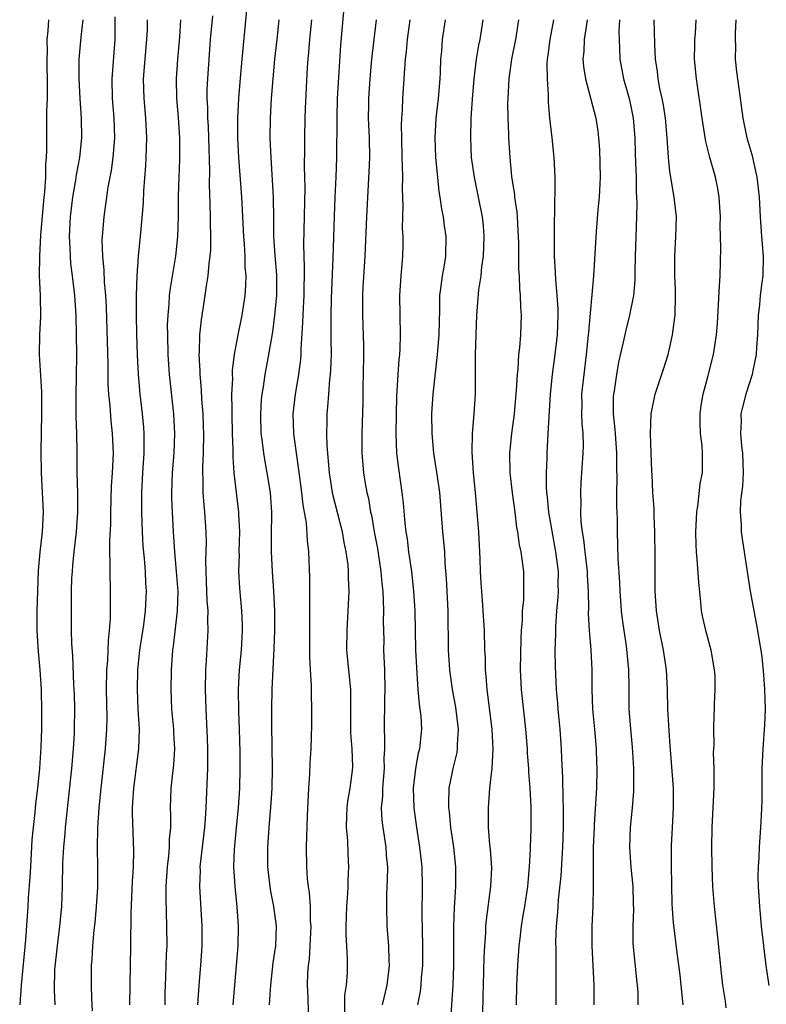
# Model space of a CAD drawing. Units: inches. Extents: x 2628000 to 2631000, y 1452000 to 1455000.
# Drawn here: x 2629923 to 2629999, y 1452757 to 1452857 of the extents above; entities that cross this region are included whole.
import ezdxf

# ---------------------------------------------------------------- set-up
doc = ezdxf.new("R2010")
doc.units = ezdxf.units.IN
doc.header["$MEASUREMENT"] = 0
doc.layers.add('LD26281452_2ft', color=187, linetype='Continuous')

msp = doc.modelspace()

# ---------------------------------------------------------------- linework, layer by layer
at = {"layer": 'LD26281452_2ft'}
for points, elevation in [([(2629956.006, 1452756.006), (2629956.019, 1452757.981), (2629956.183, 1452759), (2629956.263, 1452760.263), (2629956.272, 1452761.728), (2629956.143, 1452764.143), (2629956.154, 1452765), (2629956.22, 1452767), (2629956.323, 1452768.323), (2629956.348, 1452769), (2629956.346, 1452769.654), (2629956.413, 1452771), (2629956.339, 1452772.339), (2629956.302, 1452773.698), (2629956.183, 1452775), (2629956.203, 1452776.203), (2629956.24, 1452777), (2629956.322, 1452777.678), (2629956.551, 1452779), (2629956.799, 1452780.799), (2629956.828, 1452781.172), (2629956.757, 1452783), (2629956.622, 1452784.622), (2629956.618, 1452788.618), (2629956.602, 1452789), (2629956.207, 1452793), (2629956.225, 1452795), (2629956.321, 1452796.321), (2629956.443, 1452799), (2629956.388, 1452800.388), (2629956.386, 1452801), (2629956.332, 1452801.667), (2629956.155, 1452803), (2629955.939, 1452803.939), (2629955.767, 1452805), (2629954.801, 1452808.801), (2629954.442, 1452811), (2629954.212, 1452813.788), (2629954.186, 1452815), (2629954.214, 1452816.214), (2629954.215, 1452817), (2629954.285, 1452817.715), (2629954.366, 1452819), (2629954.483, 1452820.483), (2629954.548, 1452821), (2629954.581, 1452821.419), (2629954.641, 1452823), (2629954.618, 1452824.617), (2629954.631, 1452825.369), (2629954.612, 1452827), (2629954.652, 1452828.653), (2629954.821, 1452832.821), (2629954.947, 1452837.053), (2629955.019, 1452838.981), (2629955.126, 1452841), (2629955.208, 1452843), (2629955.218, 1452847), (2629955.277, 1452849), (2629955.36, 1452850.64), (2629955.592, 1452854.408), (2629956, 1452859)], 9480), ([(2629946.039, 1452857.961), (2629945.537, 1452853), (2629945.332, 1452850.668), (2629945.205, 1452849), (2629945.111, 1452847), (2629945.124, 1452845), (2629945.228, 1452843), (2629945.508, 1452839), (2629945.624, 1452837), (2629945.72, 1452835), (2629945.789, 1452834.211), (2629945.847, 1452833), (2629945.869, 1452831.868), (2629945.956, 1452831), (2629945.935, 1452830.065), (2629945.859, 1452829), (2629945.543, 1452827), (2629945.148, 1452825), (2629944.781, 1452823), (2629944.579, 1452821.421), (2629944.572, 1452821), (2629944.589, 1452820.589), (2629944.52, 1452819), (2629944.521, 1452817.479), (2629944.545, 1452817), (2629944.583, 1452815), (2629944.642, 1452813.358), (2629944.638, 1452812.637), (2629944.755, 1452811), (2629945.209, 1452807), (2629945.209, 1452806.791), (2629945.301, 1452805), (2629945.262, 1452803), (2629945.269, 1452802.73), (2629945.225, 1452801), (2629945.305, 1452799.305), (2629945.51, 1452797), (2629945.578, 1452795.578), (2629945.589, 1452795), (2629945.484, 1452793), (2629945.288, 1452791), (2629945.191, 1452789), (2629945.229, 1452786.771), (2629945.292, 1452785), (2629945.35, 1452782.65), (2629945.362, 1452781), (2629945.32, 1452779), (2629945.182, 1452777), (2629944.974, 1452775), (2629944.772, 1452772.772), (2629944.721, 1452771), (2629944.828, 1452769), (2629945.041, 1452766.958), (2629945.176, 1452765), (2629945.141, 1452763), (2629944.635, 1452757)], 9486), ([(2629925.917, 1452857), (2629925.857, 1452855.858), (2629925.766, 1452855), (2629925.781, 1452853.781), (2629925.751, 1452853), (2629925.811, 1452850.189), (2629925.79, 1452849), (2629925.731, 1452847.731), (2629925.739, 1452847), (2629925.716, 1452845.715), (2629925.729, 1452843.73), (2629925.701, 1452843), (2629925.637, 1452842.363), (2629925.621, 1452841), (2629925.536, 1452839.536), (2629925.474, 1452839), (2629925.123, 1452835.123), (2629925.007, 1452833), (2629924.994, 1452831), (2629925.072, 1452829), (2629925.111, 1452826.889), (2629925.028, 1452825), (2629924.995, 1452823), (2629925.22, 1452819.22), (2629925.231, 1452817), (2629925.167, 1452813.167), (2629925.176, 1452811), (2629925.299, 1452809), (2629925.399, 1452807), (2629925.296, 1452805), (2629925.057, 1452802.943), (2629924.897, 1452801.103), (2629924.804, 1452799), (2629924.752, 1452797), (2629924.763, 1452795), (2629924.885, 1452792.885), (2629925.054, 1452791), (2629925.175, 1452789), (2629925.221, 1452786.779), (2629925.217, 1452785), (2629925.16, 1452783.16), (2629925.016, 1452781), (2629924.804, 1452779), (2629924.607, 1452777.393), (2629924.529, 1452776.529), (2629924.361, 1452775), (2629924.255, 1452773.745), (2629924.097, 1452771), (2629924.051, 1452769.949), (2629923.857, 1452767.857), (2629923.82, 1452767), (2629923.615, 1452763.615), (2629923.147, 1452759), (2629923.009, 1452757)], 9498), ([(2629926.594, 1452757), (2629926.526, 1452758.526), (2629926.589, 1452760.589), (2629926.84, 1452763), (2629927.098, 1452765), (2629927.283, 1452767), (2629927.351, 1452769), (2629927.395, 1452771.395), (2629927.482, 1452773), (2629927.612, 1452774.388), (2629927.655, 1452775), (2629928.296, 1452781), (2629928.474, 1452783), (2629928.565, 1452784.565), (2629928.584, 1452785), (2629928.593, 1452787), (2629928.555, 1452788.555), (2629928.502, 1452789.498), (2629928.417, 1452792.417), (2629928.311, 1452793.689), (2629928.277, 1452795), (2629928.257, 1452797), (2629928.283, 1452797.718), (2629928.28, 1452799), (2629928.311, 1452800.311), (2629928.351, 1452801), (2629928.417, 1452801.583), (2629928.529, 1452803), (2629928.769, 1452805), (2629928.91, 1452807), (2629928.897, 1452808.897), (2629928.853, 1452811), (2629928.853, 1452813.147), (2629928.809, 1452815), (2629928.749, 1452816.749), (2629928.749, 1452819), (2629928.786, 1452820.786), (2629928.805, 1452823), (2629928.788, 1452825), (2629928.728, 1452827), (2629928.595, 1452829), (2629928.369, 1452831), (2629928.208, 1452832.208), (2629928.148, 1452833), (2629928.132, 1452833.868), (2629928.07, 1452835), (2629928.179, 1452837), (2629928.416, 1452839), (2629928.703, 1452840.703), (2629928.765, 1452841.236), (2629929.1, 1452843), (2629929.313, 1452845), (2629929.285, 1452847), (2629929.141, 1452849), (2629929.038, 1452851), (2629929.058, 1452853), (2629929.238, 1452855.237), (2629929.434, 1452857)], 9496), ([(2629930.4, 1452756.4), (2629930.33, 1452757.669), (2629930.3, 1452759), (2629930.305, 1452761), (2629930.363, 1452761.637), (2629930.425, 1452763), (2629930.567, 1452764.567), (2629930.664, 1452765.336), (2629930.82, 1452767), (2629930.926, 1452768.926), (2629930.928, 1452771), (2629930.897, 1452772.897), (2629930.944, 1452775), (2629931.083, 1452777), (2629931.274, 1452779), (2629931.72, 1452783), (2629931.859, 1452785), (2629931.869, 1452786.132), (2629931.816, 1452789), (2629931.858, 1452791), (2629931.938, 1452791.939), (2629932.021, 1452793.979), (2629932.134, 1452795), (2629932.221, 1452796.221), (2629932.226, 1452799), (2629932.174, 1452801), (2629932.197, 1452801.803), (2629932.17, 1452803), (2629932.168, 1452804.169), (2629932.256, 1452805.744), (2629932.265, 1452807), (2629932.34, 1452809.66), (2629932.431, 1452811), (2629932.523, 1452813), (2629932.442, 1452815), (2629932.29, 1452816.29), (2629932.182, 1452817.818), (2629932.058, 1452819), (2629932, 1452820), (2629931.971, 1452822.029), (2629931.816, 1452827.816), (2629931.758, 1452829), (2629931.629, 1452830.371), (2629931.588, 1452831.588), (2629931.43, 1452833), (2629931.383, 1452834.617), (2629931.399, 1452835), (2629931.575, 1452837), (2629931.763, 1452838.237), (2629931.996, 1452839.996), (2629932.318, 1452841.681), (2629932.489, 1452843), (2629932.617, 1452844.617), (2629932.66, 1452845), (2629932.608, 1452847), (2629932.433, 1452849), (2629932.382, 1452851), (2629932.681, 1452855), (2629932.705, 1452857.294)], 9494), ([(2629934.201, 1452757), (2629934.301, 1452763), (2629934.337, 1452766.337), (2629934.467, 1452769.533), (2629934.56, 1452771), (2629934.594, 1452772.594), (2629934.453, 1452776.453), (2629934.462, 1452777), (2629934.502, 1452777.497), (2629934.581, 1452779), (2629935.112, 1452783), (2629935.169, 1452785), (2629935.045, 1452787), (2629934.948, 1452789), (2629935.007, 1452791), (2629935.216, 1452793), (2629935.592, 1452795.592), (2629935.769, 1452797), (2629935.864, 1452799), (2629935.814, 1452799.814), (2629935.768, 1452801), (2629935.679, 1452802.322), (2629935.555, 1452803.555), (2629935.473, 1452805), (2629935.394, 1452807), (2629935.402, 1452809), (2629935.514, 1452811), (2629935.649, 1452813), (2629935.64, 1452814.36), (2629935.656, 1452815), (2629935.617, 1452815.616), (2629935.487, 1452817), (2629935.241, 1452819), (2629935.064, 1452821), (2629934.975, 1452822.975), (2629934.909, 1452825.092), (2629934.859, 1452827), (2629934.846, 1452829), (2629934.914, 1452831), (2629935.073, 1452833), (2629935.28, 1452835), (2629935.572, 1452838.427), (2629935.622, 1452839.622), (2629935.811, 1452842.188), (2629935.847, 1452843), (2629935.902, 1452845), (2629935.81, 1452847), (2629935.638, 1452849), (2629935.587, 1452851), (2629935.728, 1452853), (2629935.919, 1452855), (2629935.962, 1452855.962), (2629935.983, 1452857)], 9492), ([(2629939.335, 1452857), (2629939.225, 1452855.224), (2629939.015, 1452853), (2629938.873, 1452851), (2629938.909, 1452849), (2629939.085, 1452847.085), (2629939.229, 1452845), (2629939.221, 1452842.779), (2629939.153, 1452841), (2629939.102, 1452839.103), (2629939.082, 1452837), (2629939.024, 1452835), (2629938.814, 1452833), (2629938.267, 1452829.733), (2629938.18, 1452829), (2629938.139, 1452828.138), (2629938.028, 1452827), (2629937.989, 1452826.01), (2629937.993, 1452825), (2629938.045, 1452823), (2629938.178, 1452821), (2629938.606, 1452817), (2629938.702, 1452815), (2629938.639, 1452813), (2629938.498, 1452811), (2629938.424, 1452809), (2629938.428, 1452808.428), (2629938.467, 1452807), (2629938.581, 1452805), (2629938.726, 1452803), (2629938.902, 1452801), (2629939.042, 1452798.958), (2629938.993, 1452797), (2629938.593, 1452793.407), (2629938.532, 1452793), (2629938.483, 1452792.483), (2629938.393, 1452791), (2629938.347, 1452789), (2629938.424, 1452787), (2629938.611, 1452785), (2629938.621, 1452784.621), (2629938.721, 1452783), (2629938.627, 1452781.373), (2629938.517, 1452780.516), (2629938.352, 1452779), (2629938.279, 1452777), (2629938.307, 1452776.307), (2629938.297, 1452775), (2629938.192, 1452773.808), (2629938.185, 1452773), (2629938.114, 1452772.114), (2629937.984, 1452771), (2629937.847, 1452769), (2629937.832, 1452767.832), (2629937.922, 1452765), (2629937.93, 1452763), (2629937.883, 1452762.117), (2629937.809, 1452759.809), (2629937.764, 1452759), (2629937.744, 1452758.256), (2629937.736, 1452757)], 9490), ([(2629941.096, 1452757), (2629941.218, 1452759), (2629941.382, 1452761), (2629941.519, 1452763), (2629941.534, 1452765), (2629941.3, 1452769), (2629941.345, 1452770.655), (2629941.34, 1452771), (2629941.556, 1452773), (2629941.798, 1452775), (2629941.879, 1452775.879), (2629941.946, 1452777), (2629942.093, 1452781), (2629942.114, 1452783), (2629942.081, 1452784.081), (2629941.926, 1452787), (2629941.863, 1452789), (2629941.898, 1452791), (2629941.973, 1452791.972), (2629942.141, 1452795), (2629942.098, 1452796.097), (2629942.126, 1452797), (2629942.04, 1452798.04), (2629941.979, 1452799.979), (2629941.925, 1452801), (2629941.904, 1452802.096), (2629941.942, 1452803), (2629941.958, 1452803.959), (2629941.941, 1452805), (2629941.796, 1452807), (2629941.713, 1452807.713), (2629941.625, 1452809), (2629941.618, 1452810.382), (2629941.585, 1452811), (2629941.587, 1452811.587), (2629941.65, 1452813), (2629941.692, 1452815), (2629941.676, 1452815.676), (2629941.63, 1452817), (2629941.504, 1452818.495), (2629941.46, 1452819.46), (2629941.319, 1452821), (2629941.324, 1452821.324), (2629941.235, 1452823), (2629941.259, 1452823.259), (2629941.302, 1452825), (2629941.454, 1452826.546), (2629941.838, 1452829), (2629941.973, 1452829.973), (2629942.149, 1452831), (2629942.247, 1452832.247), (2629942.351, 1452833), (2629942.394, 1452833.606), (2629942.417, 1452835), (2629942.376, 1452836.376), (2629942.379, 1452837), (2629942.324, 1452838.324), (2629942.282, 1452840.282), (2629942.3, 1452841.699), (2629942.203, 1452845), (2629942.157, 1452846.157), (2629942.099, 1452847), (2629942.096, 1452848.095), (2629942.039, 1452849), (2629942.047, 1452849.953), (2629942.093, 1452851), (2629942.227, 1452853), (2629942.386, 1452855), (2629942.622, 1452857.378)], 9488), ([(2629948.356, 1452757), (2629948.407, 1452757.593), (2629948.488, 1452759), (2629948.74, 1452761.26), (2629948.989, 1452763), (2629949.057, 1452765), (2629948.79, 1452767), (2629948.5, 1452768.5), (2629948.425, 1452769), (2629948.204, 1452771), (2629948.188, 1452773), (2629948.317, 1452775), (2629948.538, 1452777.461), (2629948.629, 1452779), (2629948.657, 1452781), (2629948.601, 1452785.399), (2629948.608, 1452787), (2629948.642, 1452789), (2629948.836, 1452793.164), (2629948.886, 1452795), (2629948.884, 1452797), (2629948.81, 1452799), (2629948.672, 1452801), (2629948.568, 1452803), (2629948.561, 1452804.561), (2629948.586, 1452807), (2629948.492, 1452808.492), (2629948.451, 1452809), (2629948.136, 1452811), (2629947.942, 1452811.942), (2629947.769, 1452813), (2629947.614, 1452814.386), (2629947.521, 1452815), (2629947.47, 1452817), (2629947.557, 1452818.443), (2629947.614, 1452819), (2629947.748, 1452819.748), (2629947.925, 1452821), (2629948.306, 1452823), (2629948.547, 1452824.547), (2629948.69, 1452825.31), (2629948.909, 1452827), (2629949.105, 1452829), (2629949.111, 1452831.111), (2629948.947, 1452833.053), (2629948.814, 1452835), (2629948.799, 1452836.799), (2629948.751, 1452839), (2629948.512, 1452843), (2629948.434, 1452845), (2629948.453, 1452847), (2629948.569, 1452849), (2629948.724, 1452851), (2629948.908, 1452853), (2629949.142, 1452855), (2629949.349, 1452857)], 9484), ([(2629952.617, 1452857), (2629952.425, 1452855), (2629952.323, 1452853.677), (2629952.249, 1452853), (2629952.194, 1452852.194), (2629951.984, 1452847.985), (2629951.946, 1452847), (2629951.905, 1452845), (2629951.911, 1452843.911), (2629951.89, 1452842.111), (2629951.931, 1452839.931), (2629951.805, 1452834.196), (2629951.827, 1452833), (2629951.875, 1452831.875), (2629951.84, 1452829), (2629951.764, 1452827.764), (2629951.723, 1452826.276), (2629951.546, 1452823.546), (2629951.536, 1452823), (2629951.498, 1452822.502), (2629951.302, 1452821), (2629950.963, 1452819), (2629950.732, 1452817), (2629950.78, 1452815), (2629951.05, 1452813), (2629951.317, 1452811.317), (2629951.618, 1452809), (2629951.744, 1452807.744), (2629951.89, 1452807), (2629952.066, 1452805.934), (2629952.173, 1452804.174), (2629952.302, 1452803), (2629952.415, 1452800.415), (2629952.425, 1452799), (2629952.41, 1452797.59), (2629952.404, 1452792.404), (2629952.473, 1452791), (2629952.584, 1452789.416), (2629952.58, 1452788.58), (2629952.634, 1452787), (2629952.621, 1452785.379), (2629952.542, 1452783), (2629952.447, 1452781.554), (2629952.418, 1452780.418), (2629952.325, 1452779), (2629952.184, 1452776.184), (2629952.073, 1452773), (2629952.118, 1452771), (2629952.197, 1452769.803), (2629952.285, 1452769), (2629952.391, 1452768.391), (2629952.474, 1452767), (2629952.495, 1452765.504), (2629952.54, 1452765), (2629952.458, 1452763), (2629952.37, 1452761.63), (2629952.29, 1452761), (2629952.229, 1452760.229), (2629952.196, 1452759), (2629952.25, 1452757.75), (2629952.273, 1452756.273)], 9482), ([(2629959.196, 1452857), (2629958.934, 1452855), (2629958.711, 1452853), (2629958.536, 1452851), (2629958.403, 1452849), (2629958.393, 1452848.393), (2629958.382, 1452847), (2629958.462, 1452845), (2629958.498, 1452843), (2629958.455, 1452841.545), (2629958.19, 1452837), (2629958.043, 1452833), (2629957.842, 1452829.842), (2629957.802, 1452829), (2629957.782, 1452827.782), (2629957.786, 1452827), (2629957.883, 1452823.883), (2629957.887, 1452823), (2629957.86, 1452821), (2629957.827, 1452819.827), (2629957.818, 1452818.182), (2629957.739, 1452815), (2629957.734, 1452813), (2629957.905, 1452811), (2629958.078, 1452809.922), (2629958.243, 1452809), (2629958.391, 1452808.391), (2629958.617, 1452807), (2629958.694, 1452806.694), (2629958.997, 1452805), (2629959.323, 1452803.324), (2629959.668, 1452801), (2629959.764, 1452799.763), (2629959.851, 1452799), (2629959.909, 1452798.091), (2629959.929, 1452797), (2629959.906, 1452795.906), (2629959.948, 1452794.052), (2629959.943, 1452793), (2629960.027, 1452791), (2629960.079, 1452789), (2629960.043, 1452788.043), (2629959.987, 1452785), (2629960.045, 1452784.045), (2629960.033, 1452783), (2629959.978, 1452782.022), (2629960.006, 1452781), (2629959.83, 1452779), (2629959.816, 1452778.184), (2629959.7, 1452777), (2629959.763, 1452775.763), (2629959.854, 1452775), (2629960.16, 1452773), (2629960.211, 1452772.211), (2629960.319, 1452771), (2629960.316, 1452769.684), (2629960.243, 1452768.243), (2629960.218, 1452767), (2629960.277, 1452765), (2629960.448, 1452763), (2629960.477, 1452761.523), (2629960.504, 1452761), (2629960.259, 1452759), (2629959.78, 1452757)], 9478), ([(2629962.599, 1452857), (2629962.339, 1452855), (2629962.232, 1452853.768), (2629962.136, 1452853), (2629962.057, 1452852.057), (2629962.005, 1452851), (2629961.854, 1452849), (2629961.813, 1452847.813), (2629961.742, 1452847), (2629961.722, 1452846.278), (2629961.745, 1452845), (2629961.792, 1452843), (2629961.834, 1452842.166), (2629961.844, 1452841), (2629961.823, 1452839.823), (2629961.893, 1452838.107), (2629961.85, 1452837), (2629961.837, 1452835.837), (2629961.886, 1452835), (2629961.879, 1452834.121), (2629961.85, 1452833), (2629961.751, 1452831.751), (2629961.673, 1452831), (2629961.562, 1452829), (2629961.634, 1452825), (2629961.58, 1452823.58), (2629961.535, 1452823), (2629961.478, 1452822.522), (2629961.38, 1452821), (2629961.292, 1452819.292), (2629961.246, 1452818.753), (2629961.199, 1452817), (2629961.186, 1452815), (2629961.264, 1452813), (2629961.436, 1452811.436), (2629961.802, 1452809), (2629961.931, 1452807.931), (2629962.101, 1452805.899), (2629962.207, 1452805), (2629962.322, 1452804.322), (2629962.473, 1452803), (2629962.76, 1452801), (2629962.983, 1452799), (2629963.113, 1452797), (2629963.184, 1452793), (2629963.261, 1452791.261), (2629963.315, 1452790.685), (2629963.424, 1452789), (2629963.538, 1452787.538), (2629963.63, 1452787), (2629963.704, 1452786.296), (2629963.769, 1452785), (2629963.581, 1452783), (2629963.463, 1452782.537), (2629963.184, 1452781), (2629962.943, 1452779), (2629962.992, 1452777), (2629963.277, 1452775), (2629963.597, 1452773), (2629963.808, 1452771), (2629963.853, 1452769), (2629963.816, 1452766.184), (2629963.893, 1452763), (2629963.88, 1452761), (2629963.76, 1452759.76), (2629963.711, 1452759), (2629963.639, 1452758.361), (2629963.391, 1452757)], 9476), ([(2629966.176, 1452857), (2629965.896, 1452855), (2629965.808, 1452853.809), (2629965.726, 1452853), (2629965.681, 1452851.681), (2629965.638, 1452851), (2629965.465, 1452849), (2629965.241, 1452847), (2629965.144, 1452845), (2629965.215, 1452843), (2629965.399, 1452841), (2629965.555, 1452839.555), (2629965.654, 1452839), (2629965.806, 1452837.806), (2629965.975, 1452837), (2629966.089, 1452836.09), (2629966.255, 1452835), (2629966.217, 1452833), (2629966.072, 1452832.072), (2629965.87, 1452831), (2629965.729, 1452829.729), (2629965.616, 1452829), (2629965.617, 1452827.617), (2629965.559, 1452825), (2629965.387, 1452823), (2629964.918, 1452819), (2629964.794, 1452817), (2629964.83, 1452815), (2629965.019, 1452813), (2629965.288, 1452811.288), (2629965.365, 1452810.635), (2629965.597, 1452809), (2629965.932, 1452805), (2629966.029, 1452804.029), (2629966.103, 1452803), (2629966.151, 1452801.848), (2629966.291, 1452800.291), (2629966.446, 1452797), (2629966.478, 1452793), (2629966.623, 1452791), (2629966.908, 1452789), (2629967.221, 1452787.221), (2629967.494, 1452785), (2629967.415, 1452783.415), (2629967.42, 1452783), (2629967.367, 1452782.633), (2629966.977, 1452781), (2629966.568, 1452779), (2629966.517, 1452777.483), (2629966.526, 1452777), (2629966.585, 1452776.585), (2629966.739, 1452775), (2629967.033, 1452773), (2629967.239, 1452771), (2629967.23, 1452769), (2629967.1, 1452766.9), (2629967.045, 1452765), (2629967.028, 1452761), (2629966.959, 1452759), (2629966.693, 1452755)], 9474), ([(2629969.996, 1452755.997), (2629970.054, 1452757.946), (2629970.069, 1452759), (2629970.156, 1452761.844), (2629970.215, 1452763), (2629970.31, 1452764.31), (2629970.328, 1452765), (2629970.37, 1452765.63), (2629970.821, 1452769), (2629970.91, 1452770.91), (2629970.78, 1452772.78), (2629970.722, 1452773.278), (2629970.588, 1452775), (2629970.596, 1452776.597), (2629970.575, 1452777), (2629970.733, 1452779), (2629970.956, 1452781.044), (2629971.047, 1452782.953), (2629970.942, 1452785), (2629970.446, 1452789), (2629970.361, 1452790.361), (2629970.293, 1452791), (2629970.27, 1452792.27), (2629970.226, 1452793), (2629970.175, 1452795), (2629970.053, 1452797), (2629969.959, 1452798.04), (2629969.831, 1452799.831), (2629969.767, 1452801), (2629969.734, 1452802.266), (2629969.587, 1452805), (2629969.437, 1452807), (2629969.255, 1452809), (2629969.053, 1452811), (2629968.912, 1452813.088), (2629968.956, 1452815), (2629969.13, 1452817), (2629969.254, 1452819), (2629969.252, 1452823), (2629969.387, 1452827), (2629969.596, 1452829.596), (2629969.825, 1452831), (2629969.91, 1452831.91), (2629970.081, 1452833), (2629970.158, 1452835), (2629970.081, 1452836.081), (2629969.984, 1452837), (2629969.583, 1452839), (2629969.148, 1452841), (2629968.862, 1452843), (2629968.778, 1452845), (2629968.832, 1452847), (2629968.949, 1452848.948), (2629969.118, 1452851), (2629969.365, 1452853), (2629969.596, 1452854.404), (2629969.722, 1452855), (2629970.029, 1452857)], 9472), ([(2629973.625, 1452857), (2629973.312, 1452855), (2629972.934, 1452853), (2629972.658, 1452851), (2629972.533, 1452849), (2629972.523, 1452848.523), (2629972.543, 1452847), (2629972.623, 1452845.377), (2629972.627, 1452845), (2629972.747, 1452843), (2629972.922, 1452841.078), (2629973.207, 1452839.207), (2629973.22, 1452839), (2629973.448, 1452837.448), (2629973.481, 1452837), (2629973.571, 1452835.571), (2629973.622, 1452834.378), (2629973.638, 1452831.638), (2629973.679, 1452831), (2629973.723, 1452829.723), (2629973.809, 1452829), (2629973.827, 1452827.827), (2629973.898, 1452827), (2629973.815, 1452825), (2629973.733, 1452823.733), (2629973.636, 1452823), (2629973.553, 1452821.553), (2629973.484, 1452821), (2629973.392, 1452819.392), (2629973.333, 1452818.667), (2629973.177, 1452817), (2629972.912, 1452815), (2629972.721, 1452813), (2629972.765, 1452811), (2629972.989, 1452808.989), (2629973.253, 1452807), (2629973.441, 1452805.441), (2629973.53, 1452805), (2629973.697, 1452803.697), (2629973.855, 1452803), (2629974.002, 1452801.998), (2629974.12, 1452801), (2629974.151, 1452800.151), (2629974.12, 1452798.12), (2629974.006, 1452797), (2629973.987, 1452795.987), (2629973.906, 1452795), (2629973.86, 1452794.14), (2629973.796, 1452791), (2629973.889, 1452789), (2629974.346, 1452785), (2629974.503, 1452783), (2629974.518, 1452782.518), (2629974.627, 1452781), (2629974.634, 1452780.634), (2629974.779, 1452779), (2629974.889, 1452777.111), (2629974.877, 1452774.877), (2629974.807, 1452773), (2629974.811, 1452772.811), (2629974.724, 1452771), (2629974.568, 1452769.432), (2629974.54, 1452769), (2629974.239, 1452767), (2629974.079, 1452766.08), (2629973.915, 1452765), (2629973.754, 1452763.754), (2629973.67, 1452763), (2629973.523, 1452761), (2629973.434, 1452759), (2629973.4, 1452757)], 9470), ([(2629977.19, 1452857), (2629976.803, 1452855), (2629976.612, 1452853.388), (2629976.549, 1452853), (2629976.517, 1452852.517), (2629976.542, 1452851), (2629976.63, 1452849.37), (2629976.622, 1452849), (2629976.635, 1452848.635), (2629976.773, 1452847), (2629977.018, 1452845), (2629977.225, 1452843), (2629977.312, 1452841), (2629977.316, 1452839.316), (2629977.273, 1452838.727), (2629977.262, 1452835.262), (2629977.236, 1452834.764), (2629977.262, 1452833), (2629977.352, 1452831.352), (2629977.366, 1452830.634), (2629977.52, 1452829), (2629977.621, 1452827.621), (2629977.631, 1452827), (2629977.56, 1452825), (2629977.318, 1452823), (2629977.028, 1452821), (2629976.828, 1452819), (2629976.741, 1452817.259), (2629976.696, 1452816.696), (2629976.62, 1452815), (2629976.5, 1452813), (2629976.494, 1452812.494), (2629976.43, 1452811), (2629976.449, 1452809.551), (2629976.486, 1452809), (2629976.545, 1452808.545), (2629976.689, 1452807), (2629977.399, 1452803), (2629977.643, 1452801), (2629977.624, 1452799.624), (2629977.638, 1452799), (2629977.612, 1452798.388), (2629977.481, 1452797), (2629977.366, 1452795.366), (2629977.37, 1452794.63), (2629977.327, 1452793), (2629977.341, 1452791.341), (2629977.437, 1452789), (2629977.577, 1452787.577), (2629977.619, 1452787), (2629977.834, 1452785), (2629977.968, 1452783), (2629977.985, 1452782.015), (2629978.093, 1452780.093), (2629978.129, 1452777.871), (2629978.176, 1452777), (2629978.177, 1452775), (2629978.109, 1452773), (2629977.913, 1452770.087), (2629977.654, 1452767.654), (2629977.603, 1452767), (2629977.579, 1452766.421), (2629977.459, 1452765), (2629977.395, 1452763.395), (2629977.409, 1452762.591), (2629977.405, 1452759.405), (2629977.425, 1452758.575), (2629977.408, 1452757)], 9468), ([(2629980.608, 1452857), (2629980.514, 1452856.514), (2629980.292, 1452855), (2629980.245, 1452853.756), (2629980.17, 1452853), (2629980.238, 1452852.237), (2629980.436, 1452851), (2629981.481, 1452847), (2629981.677, 1452845.677), (2629981.754, 1452845), (2629981.837, 1452843.837), (2629981.919, 1452841), (2629981.826, 1452839), (2629981.685, 1452837.685), (2629981.495, 1452835.495), (2629981.23, 1452831), (2629981.081, 1452829.081), (2629981, 1452828.365), (2629980.717, 1452825.283), (2629980.706, 1452825), (2629980.508, 1452823), (2629980.246, 1452821), (2629980.036, 1452819), (2629980.052, 1452817.948), (2629980.032, 1452817), (2629980.055, 1452816.055), (2629980.156, 1452815), (2629980.192, 1452813.808), (2629980.168, 1452813), (2629979.965, 1452810.035), (2629979.918, 1452809), (2629979.951, 1452807.951), (2629979.931, 1452807), (2629979.964, 1452806.036), (2629980.082, 1452805), (2629980.221, 1452804.221), (2629980.343, 1452803), (2629980.584, 1452801), (2629980.593, 1452800.593), (2629980.692, 1452799), (2629980.732, 1452797.268), (2629980.714, 1452796.714), (2629980.804, 1452795), (2629980.959, 1452793.041), (2629981.055, 1452791), (2629981.058, 1452789), (2629981.143, 1452787), (2629981.351, 1452785), (2629981.526, 1452783), (2629981.557, 1452781.557), (2629981.585, 1452781), (2629981.547, 1452779), (2629981.5, 1452778.499), (2629981.323, 1452775.323), (2629981.291, 1452775), (2629981.216, 1452773), (2629981.194, 1452771.194), (2629981.217, 1452770.783), (2629981.205, 1452769), (2629981.157, 1452767), (2629981.075, 1452765), (2629981.065, 1452763), (2629981.275, 1452759), (2629981.272, 1452757)], 9466), ([(2629983.872, 1452857), (2629983.818, 1452855.818), (2629983.828, 1452855), (2629983.88, 1452854.12), (2629983.914, 1452853), (2629984.284, 1452851), (2629984.852, 1452849), (2629985, 1452848.349), (2629985.272, 1452847), (2629985.429, 1452845), (2629985.465, 1452843.465), (2629985.514, 1452842.486), (2629985.555, 1452841), (2629985.573, 1452839.573), (2629985.616, 1452839), (2629985.635, 1452838.365), (2629985.605, 1452837), (2629985.461, 1452833), (2629985.428, 1452831.428), (2629985.433, 1452830.567), (2629985.292, 1452829), (2629984.901, 1452827), (2629984.517, 1452825.483), (2629984.265, 1452824.265), (2629983.777, 1452822.223), (2629983.559, 1452821), (2629983.322, 1452819.322), (2629983.261, 1452819), (2629983.241, 1452818.759), (2629983.241, 1452817), (2629983.415, 1452815.415), (2629983.432, 1452815), (2629983.585, 1452813), (2629983.58, 1452811.58), (2629983.616, 1452810.384), (2629983.585, 1452809), (2629983.579, 1452807.579), (2629983.629, 1452806.371), (2629983.634, 1452805), (2629983.689, 1452803.689), (2629983.706, 1452802.294), (2629983.881, 1452799.881), (2629983.908, 1452799), (2629984.059, 1452797), (2629984.148, 1452796.148), (2629984.304, 1452795), (2629984.545, 1452793.455), (2629984.804, 1452791), (2629984.832, 1452789.168), (2629984.837, 1452787), (2629984.982, 1452785.018), (2629985.16, 1452783.16), (2629985.283, 1452781), (2629985.3, 1452778.7), (2629985.173, 1452777), (2629984.967, 1452775), (2629984.899, 1452773), (2629985.027, 1452770.973), (2629985.22, 1452769), (2629985.28, 1452767.28), (2629985.287, 1452766.713), (2629985.23, 1452765), (2629985.23, 1452763.23), (2629985.593, 1452759.593), (2629985.687, 1452759), (2629985.732, 1452758.268), (2629985.735, 1452757)], 9464), ([(2629990.327, 1452757), (2629990.149, 1452759), (2629990.034, 1452760.034), (2629989.717, 1452762.283), (2629989.354, 1452765.353), (2629989.235, 1452767.234), (2629989.146, 1452771.146), (2629989.155, 1452773.155), (2629989.248, 1452775), (2629989.372, 1452777), (2629989.367, 1452779), (2629989, 1452783.768), (2629988.788, 1452787), (2629988.734, 1452789), (2629988.633, 1452791), (2629988.335, 1452793), (2629987.92, 1452795), (2629987.618, 1452797), (2629987.496, 1452799), (2629987.486, 1452801), (2629987.503, 1452802.497), (2629987.478, 1452805), (2629987.395, 1452806.604), (2629987.39, 1452807.39), (2629987.269, 1452809), (2629987.176, 1452810.824), (2629987.174, 1452811.174), (2629987.024, 1452814.976), (2629987.103, 1452817), (2629987.501, 1452819), (2629988.38, 1452821.62), (2629988.818, 1452823), (2629989, 1452823.761), (2629989.26, 1452825), (2629989.459, 1452826.541), (2629989.51, 1452827), (2629989.573, 1452829), (2629989.568, 1452829.568), (2629989.504, 1452831), (2629989.498, 1452833), (2629989.611, 1452835), (2629989.652, 1452837), (2629989.58, 1452837.58), (2629989.44, 1452839), (2629989.357, 1452839.357), (2629989.08, 1452841), (2629989, 1452841.585), (2629988.842, 1452843), (2629988.707, 1452845), (2629988.53, 1452847), (2629988.331, 1452848.331), (2629988.203, 1452849), (2629987.977, 1452850.023), (2629987.805, 1452851), (2629987.727, 1452851.727), (2629987.532, 1452853), (2629987.452, 1452854.548), (2629987.405, 1452857)], 9462), ([(2629994.701, 1452756.701), (2629994.621, 1452757.379), (2629994.375, 1452759), (2629994.23, 1452760.23), (2629993.869, 1452763.87), (2629993.52, 1452767), (2629993.344, 1452769), (2629993.27, 1452771), (2629993.248, 1452773), (2629993.266, 1452775), (2629993.497, 1452779), (2629993.494, 1452781), (2629993.429, 1452782.571), (2629993.439, 1452783), (2629993.471, 1452783.471), (2629993.443, 1452785), (2629993.475, 1452786.525), (2629993.512, 1452787), (2629993.52, 1452787.52), (2629993.593, 1452789), (2629993.572, 1452790.429), (2629993.528, 1452791), (2629993.181, 1452793), (2629992.625, 1452795), (2629992.331, 1452796.331), (2629992.204, 1452797), (2629992.131, 1452797.869), (2629991.915, 1452799.915), (2629991.773, 1452802.227), (2629991.69, 1452803), (2629991.647, 1452803.647), (2629991.614, 1452805), (2629991.709, 1452807), (2629991.865, 1452807.865), (2629992.077, 1452809.923), (2629992.286, 1452811), (2629992.285, 1452813), (2629992.25, 1452813.75), (2629992.085, 1452815), (2629992.049, 1452816.049), (2629992.058, 1452817), (2629992.171, 1452817.829), (2629992.364, 1452819), (2629992.875, 1452820.875), (2629993.415, 1452823), (2629993.723, 1452825), (2629993.826, 1452826.174), (2629994.017, 1452829.983), (2629994.105, 1452831), (2629994.173, 1452833.827), (2629994.107, 1452836.107), (2629994.117, 1452837), (2629994.045, 1452837.955), (2629994.004, 1452839), (2629993.871, 1452839.871), (2629993.616, 1452841), (2629993.028, 1452843.028), (2629992.623, 1452844.623), (2629992.502, 1452845.498), (2629992.254, 1452847), (2629991.679, 1452851), (2629991.504, 1452853), (2629991.517, 1452854.483), (2629991.536, 1452855), (2629991.592, 1452855.592), (2629991.669, 1452857)], 9460), ([(2629995.689, 1452857), (2629995.606, 1452855.606), (2629995.614, 1452855), (2629995.646, 1452854.354), (2629995.629, 1452853), (2629995.752, 1452851.752), (2629995.972, 1452850.028), (2629996.398, 1452847), (2629996.814, 1452845), (2629997.301, 1452843.301), (2629997.831, 1452841), (2629998.054, 1452839), (2629998.139, 1452837), (2629998.278, 1452835), (2629998.451, 1452833), (2629998.411, 1452831), (2629998.334, 1452830.334), (2629998.136, 1452829), (2629998.068, 1452828.068), (2629997.935, 1452827), (2629997.869, 1452825), (2629997.769, 1452823.769), (2629997.737, 1452823), (2629997.393, 1452821.393), (2629997.337, 1452821), (2629996.692, 1452819), (2629996.344, 1452817.656), (2629996.206, 1452817), (2629996.217, 1452816.217), (2629996.161, 1452815), (2629996.261, 1452813.739), (2629996.355, 1452813), (2629996.42, 1452811), (2629996.364, 1452809.636), (2629996.155, 1452808.155), (2629996.127, 1452807), (2629996.23, 1452805.77), (2629996.225, 1452805), (2629996.311, 1452804.311), (2629997.146, 1452799), (2629997.502, 1452797), (2629997.761, 1452795.761), (2629997.893, 1452795), (2629998.044, 1452793.956), (2629998.224, 1452793), (2629998.328, 1452792.328), (2629998.504, 1452790.504), (2629998.605, 1452789), (2629998.643, 1452787), (2629998.585, 1452785.415), (2629998.414, 1452783), (2629998.331, 1452781), (2629998.312, 1452777.688), (2629998.29, 1452777), (2629998.238, 1452776.238), (2629998.19, 1452775), (2629998.046, 1452773), (2629998.006, 1452772.006), (2629997.942, 1452771), (2629997.928, 1452770.072), (2629997.951, 1452769), (2629998.03, 1452768.029), (2629998.078, 1452767), (2629998.168, 1452766.168), (2629998.264, 1452765), (2629998.474, 1452763), (2629998.723, 1452761), (2629999.018, 1452758.982)], 9458)]:
    msp.add_lwpolyline(points, dxfattribs=dict(at, elevation=elevation))

doc.saveas('drawing.dxf')
